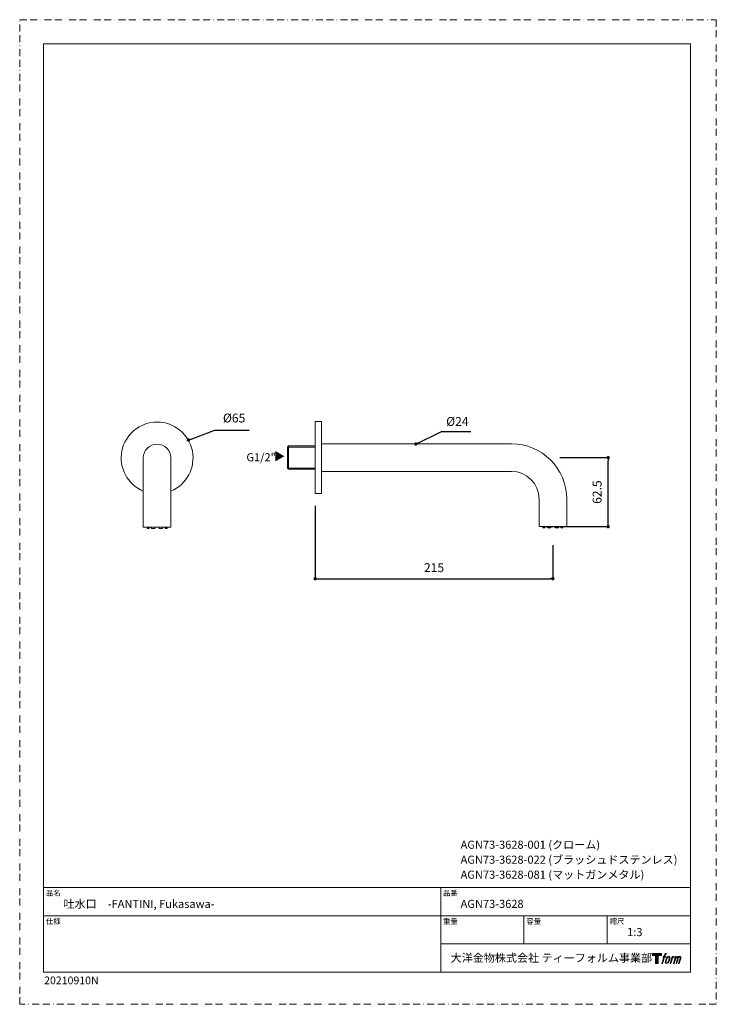
# Model space of a CAD drawing. Units: millimetres. Extents: x 0 to 630, y 0 to 891.
import ezdxf

# ---------------------------------------------------------------- set-up
doc = ezdxf.new("R2010")
doc.units = ezdxf.units.MM
doc.header["$PDMODE"] = 1
doc.header["$PDSIZE"] = -2
doc.linetypes.add('BORDER', pattern=[44.45, 12.7, -6.35, 12.7, -6.35, 0, -6.35])
doc.layers.add('BORDER', color=4, linetype='BORDER', lineweight=20, plot=False)
for name, color, linetype, lineweight in [('DIM', 3, 'Continuous', 13), ('MODEL', 7, 'Continuous', 20), ('TEMPLATE', 7, 'Continuous', 20)]:
    doc.layers.add(name, color=color, linetype=linetype, lineweight=lineweight)
doc.layers.add('LOGO', color=7, linetype='Continuous')
doc.styles.add('ＭＳ ゴシック', font='msgothic.ttc', dxfattribs={"bigfont": 'ＭＳ ゴシック'})
doc.dimstyles.new('tfrom線あり', dxfattribs={"dimtxt": 8, "dimasz": 3, "dimexe": 0, "dimexo": 10, "dimgap": 6, "dimtad": 1, "dimdec": 0, "dimzin": 11, "dimdsep": 46, "dimtxsty": 'ＭＳ ゴシック', "dimblk": 'DOT', "dimcen": 0, "dimazin": 0, "dimtfac": 1, "dimtdec": 1, "dimtix": 1, "dimtofl": 0, "dimtmove": 0, "dimatfit": 0, "dimldrblk": 'DOT', "dimfxl": 1, "dimfrac": 2, "dimtolj": 1, "dimtzin": 11, "dimarcsym": 0})

# ---------------------------------------------------------------- blocks, each defined once
blk = doc.blocks.new('block 4')
at = {"layer": 'LOGO', "true_color": 0x221814}
h = blk.add_hatch(color=250, dxfattribs=at)
h.dxf.hatch_style = 2
h.paths.add_polyline_path([(83.8, 167.6), (83.8, 159.8), (71.4, 159.8), (71.4, 127.8), (60.4, 127.8), (60.4, 159.8), (48.2, 159.8), (48.2, 167.6)])
at = {"layer": 'LOGO', "lineweight": 0}
blk.add_lwpolyline([(83.8, 167.6), (83.8, 159.8), (71.4, 159.8), (71.4, 127.8), (60.4, 127.8), (60.4, 159.8), (48.2, 159.8), (48.2, 167.6), (83.8, 167.6)], dxfattribs=at)
blk = doc.blocks.new('block 5')
at = {"layer": 'LOGO', "true_color": 0x221814}
h = blk.add_hatch(color=250, dxfattribs=at)
h.dxf.hatch_style = 2
edge = h.paths.add_edge_path()
edge.add_spline(control_points=[(100.5, 166.7), (102, 167.1), (104, 166.8), (104, 166.8), (104, 166.8), (103, 163.9), (103, 163.9), (103, 163.9), (101.1, 164.4), (99.6, 163.2), (98.4, 162.3), (97.7, 159.8), (97.4, 158.9), (97.4, 158.9), (96.1, 154.9), (96.1, 154.9), (96.1, 154.9), (100.3, 154.9), (100.3, 154.9), (100.3, 154.9), (99.6, 152.4), (99.6, 152.4), (99.6, 152.4), (95.4, 152.4), (95.4, 152.4), (95.4, 152.4), (87.8, 127.8), (87.8, 127.8), (87.8, 127.8), (85.4, 127.8), (85.4, 127.8), (85.4, 127.8), (93, 152.4), (93, 152.4), (93, 152.4), (89.9, 152.4), (89.9, 152.4), (89.9, 152.4), (90.5, 154.9), (90.5, 154.9), (90.5, 154.9), (93.7, 154.9), (93.7, 154.9), (93.7, 154.9), (94.8, 158.4), (94.8, 158.4), (95.7, 161.3), (96.5, 162.8), (97.2, 164), (97.8, 165.2), (99.1, 166.3), (100.5, 166.7)], knot_values=[0, 0, 0, 0, 1, 1, 1, 2, 2, 2, 3, 3, 3, 4, 4, 4, 5, 5, 5, 6, 6, 6, 7, 7, 7, 8, 8, 8, 9, 9, 9, 10, 10, 10, 11, 11, 11, 12, 12, 12, 13, 13, 13, 14, 14, 14, 15, 15, 15, 16, 16, 16, 17, 17, 17, 17], degree=3, periodic=1)
h = blk.add_hatch(color=250, dxfattribs=at)
h.dxf.hatch_style = 2
edge = h.paths.add_edge_path()
edge.add_spline(control_points=[(101.6, 132.8), (101.6, 134.7), (102.2, 138.1), (103.7, 142.5), (105.8, 148.6), (107.1, 150.8), (108.2, 151.9), (109.7, 153.5), (111.9, 153.5), (112.5, 153.5), (113.4, 153.3), (114.7, 152.8), (114.7, 150.8), (114.8, 149.1), (114.3, 145.9), (112.6, 140.9), (110.6, 135.2), (109.5, 132.9), (108.5, 131.9), (106.7, 130.1), (104.8, 130.2), (104.5, 130.2), (104.2, 130.2), (101.6, 130.6), (101.6, 132.8)], knot_values=[0, 0, 0, 0, 1, 1, 1, 2, 2, 2, 3, 3, 3, 4, 4, 4, 5, 5, 5, 6, 6, 6, 7, 7, 7, 8, 8, 8, 8], degree=3, periodic=1)
edge = h.paths.add_edge_path()
edge.add_spline(control_points=[(106.3, 153.4), (104.8, 151.5), (103.7, 149.9), (101.9, 144.6), (100.3, 139.8), (99.2, 136.3), (99.1, 132), (98.9, 128.9), (100.9, 127.8), (103.7, 127.8), (104.9, 127.8), (108, 127.9), (110.2, 130.6), (111.7, 132.5), (113.2, 134.5), (115.1, 140.9), (116.6, 146.4), (117.7, 149.9), (117.6, 151.9), (117.6, 151.9), (117.6, 151.9), (117.6, 151.9), (117.1, 155.2), (114.7, 155.9), (113.3, 155.9), (112, 155.9), (108.3, 156.1), (106.3, 153.4)], knot_values=[0, 0, 0, 0, 1, 1, 1, 2, 2, 2, 3, 3, 3, 4, 4, 4, 5, 5, 5, 6, 6, 6, 7, 7, 7, 8, 8, 8, 9, 9, 9, 9], degree=3, periodic=1)
h = blk.add_hatch(color=250, dxfattribs=at)
h.dxf.hatch_style = 2
edge = h.paths.add_edge_path()
edge.add_spline(control_points=[(126.4, 154.8), (126.4, 154.8), (128.8, 154.8), (128.8, 154.8), (128.8, 154.8), (127.7, 151.3), (127.7, 151.3), (128.6, 152.3), (129.9, 153.6), (131, 154.3), (132.7, 155.3), (133.7, 155.4), (134.7, 155.4), (134.7, 155.4), (133.7, 152), (133.7, 152), (133, 152.3), (130.9, 151.8), (129.7, 150.9), (128.7, 150.1), (127.9, 149.5), (127, 147.8), (126.2, 146.2), (125.5, 143.5), (124.3, 139.7), (124.3, 139.7), (120.6, 127.8), (120.6, 127.8), (120.6, 127.8), (118.2, 127.8), (118.2, 127.8), (118.2, 127.8), (126.4, 154.8), (126.4, 154.8)], knot_values=[0, 0, 0, 0, 1, 1, 1, 2, 2, 2, 3, 3, 3, 4, 4, 4, 5, 5, 5, 6, 6, 6, 7, 7, 7, 8, 8, 8, 9, 9, 9, 10, 10, 10, 11, 11, 11, 11], degree=3, periodic=1)
h = blk.add_hatch(color=250, dxfattribs=at)
h.dxf.hatch_style = 2
edge = h.paths.add_edge_path()
edge.add_spline(control_points=[(139.9, 154.8), (139.9, 154.8), (142, 154.8), (142, 154.8), (142, 154.8), (141, 151.3), (141, 151.3), (141.9, 152.8), (142.7, 153.4), (143.9, 154.3), (145, 155.1), (146.3, 155.3), (147.2, 155.3), (148.4, 155.3), (149.5, 155.1), (150.1, 153.8), (150.5, 152.8), (150.5, 152.7), (150.4, 150.8), (151.6, 152.8), (152.4, 153.6), (153.9, 154.5), (155.4, 155.3), (156.3, 155.4), (157.4, 155.2), (158.9, 155), (159.9, 154.4), (160.4, 152.8), (160.9, 151.1), (160.6, 150.2), (160, 147.6), (159.7, 146.4), (159.3, 144.9), (158.7, 143.2), (158.7, 143.2), (153.9, 127.8), (153.9, 127.8), (153.9, 127.8), (151.4, 127.8), (151.4, 127.8), (151.4, 127.8), (155.6, 141.3), (155.6, 141.3), (156.5, 144.1), (157.1, 146.2), (157.4, 147.4), (157.8, 149.1), (158, 149.6), (157.8, 150.8), (157.6, 151.8), (157.1, 152.6), (156.1, 152.6), (155.1, 152.6), (154.3, 152.4), (153.2, 151.3), (152, 150.1), (151.1, 148.8), (150.3, 147.2), (149.6, 145.7), (148.9, 143.7), (148.1, 141.3), (148.1, 141.3), (143.9, 127.8), (143.9, 127.8), (143.9, 127.8), (141.5, 127.8), (141.5, 127.8), (141.5, 127.8), (146.3, 143.2), (146.3, 143.2), (146.8, 144.8), (147.2, 146.2), (147.5, 147.2), (147.9, 149), (148, 150.2), (147.7, 151.3), (147.4, 152.4), (146.8, 152.7), (145.9, 152.7), (145.1, 152.7), (144.3, 152.3), (143.5, 151.7), (142.3, 150.8), (141.9, 150.1), (141.4, 149.3), (140.6, 148.2), (140.3, 147.5), (139.7, 145.8), (139.1, 144.2), (138.5, 142.3), (138.1, 141), (138.1, 141), (133.9, 127.8), (133.9, 127.8), (133.9, 127.8), (131.4, 127.8), (131.4, 127.8), (131.4, 127.8), (139.9, 154.8), (139.9, 154.8)], knot_values=[0, 0, 0, 0, 1, 1, 1, 2, 2, 2, 3, 3, 3, 4, 4, 4, 5, 5, 5, 6, 6, 6, 7, 7, 7, 8, 8, 8, 9, 9, 9, 10, 10, 10, 11, 11, 11, 12, 12, 12, 13, 13, 13, 14, 14, 14, 15, 15, 15, 16, 16, 16, 17, 17, 17, 18, 18, 18, 19, 19, 19, 20, 20, 20, 21, 21, 21, 22, 22, 22, 23, 23, 23, 24, 24, 24, 25, 25, 25, 26, 26, 26, 27, 27, 27, 28, 28, 28, 29, 29, 29, 30, 30, 30, 31, 31, 31, 32, 32, 32, 33, 33, 33, 33], degree=3, periodic=1)
at = {"layer": 'LOGO', "lineweight": 0}
for points, knots in [([(100.5, 166.7), (102, 167.1), (104, 166.8), (104, 166.8), (104, 166.8), (103, 163.9), (103, 163.9), (103, 163.9), (101.1, 164.4), (99.6, 163.2), (98.4, 162.3), (97.7, 159.8), (97.4, 158.9), (97.4, 158.9), (96.1, 154.9), (96.1, 154.9), (96.1, 154.9), (100.3, 154.9), (100.3, 154.9), (100.3, 154.9), (99.6, 152.4), (99.6, 152.4), (99.6, 152.4), (95.4, 152.4), (95.4, 152.4), (95.4, 152.4), (87.8, 127.8), (87.8, 127.8), (87.8, 127.8), (85.4, 127.8), (85.4, 127.8), (85.4, 127.8), (93, 152.4), (93, 152.4), (93, 152.4), (89.9, 152.4), (89.9, 152.4), (89.9, 152.4), (90.5, 154.9), (90.5, 154.9), (90.5, 154.9), (93.7, 154.9), (93.7, 154.9), (93.7, 154.9), (94.8, 158.4), (94.8, 158.4), (95.7, 161.3), (96.5, 162.8), (97.2, 164), (97.8, 165.2), (99.1, 166.3), (100.5, 166.7)], [0, 0, 0, 0, 1, 1, 1, 2, 2, 2, 3, 3, 3, 4, 4, 4, 5, 5, 5, 6, 6, 6, 7, 7, 7, 8, 8, 8, 9, 9, 9, 10, 10, 10, 11, 11, 11, 12, 12, 12, 13, 13, 13, 14, 14, 14, 15, 15, 15, 16, 16, 16, 17, 17, 17, 17]), ([(106.3, 153.4), (104.8, 151.5), (103.7, 149.9), (101.9, 144.6), (100.3, 139.8), (99.2, 136.3), (99.1, 132), (98.9, 128.9), (100.9, 127.8), (103.7, 127.8), (104.9, 127.8), (108, 127.9), (110.2, 130.6), (111.7, 132.5), (113.2, 134.5), (115.1, 140.9), (116.6, 146.4), (117.7, 149.9), (117.6, 151.9), (117.6, 151.9), (117.6, 151.9), (117.6, 151.9), (117.1, 155.2), (114.7, 155.9), (113.3, 155.9), (112, 155.9), (108.3, 156.1), (106.3, 153.4)], [0, 0, 0, 0, 1, 1, 1, 2, 2, 2, 3, 3, 3, 4, 4, 4, 5, 5, 5, 6, 6, 6, 7, 7, 7, 8, 8, 8, 9, 9, 9, 9]), ([(101.6, 132.8), (101.6, 134.7), (102.2, 138.1), (103.7, 142.5), (105.8, 148.6), (107.1, 150.8), (108.2, 151.9), (109.7, 153.5), (111.9, 153.5), (112.5, 153.5), (113.4, 153.3), (114.7, 152.8), (114.7, 150.8), (114.8, 149.1), (114.3, 145.9), (112.6, 140.9), (110.6, 135.2), (109.5, 132.9), (108.5, 131.9), (106.7, 130.1), (104.8, 130.2), (104.5, 130.2), (104.2, 130.2), (101.6, 130.6), (101.6, 132.8)], [0, 0, 0, 0, 1, 1, 1, 2, 2, 2, 3, 3, 3, 4, 4, 4, 5, 5, 5, 6, 6, 6, 7, 7, 7, 8, 8, 8, 8]), ([(126.4, 154.8), (126.4, 154.8), (128.8, 154.8), (128.8, 154.8), (128.8, 154.8), (127.7, 151.3), (127.7, 151.3), (128.6, 152.3), (129.9, 153.6), (131, 154.3), (132.7, 155.3), (133.7, 155.4), (134.7, 155.4), (134.7, 155.4), (133.7, 152), (133.7, 152), (133, 152.3), (130.9, 151.8), (129.7, 150.9), (128.7, 150.1), (127.9, 149.5), (127, 147.8), (126.2, 146.2), (125.5, 143.5), (124.3, 139.7), (124.3, 139.7), (120.6, 127.8), (120.6, 127.8), (120.6, 127.8), (118.2, 127.8), (118.2, 127.8), (118.2, 127.8), (126.4, 154.8), (126.4, 154.8)], [0, 0, 0, 0, 1, 1, 1, 2, 2, 2, 3, 3, 3, 4, 4, 4, 5, 5, 5, 6, 6, 6, 7, 7, 7, 8, 8, 8, 9, 9, 9, 10, 10, 10, 11, 11, 11, 11]), ([(139.9, 154.8), (139.9, 154.8), (142, 154.8), (142, 154.8), (142, 154.8), (141, 151.3), (141, 151.3), (141.9, 152.8), (142.7, 153.4), (143.9, 154.3), (145, 155.1), (146.3, 155.3), (147.2, 155.3), (148.4, 155.3), (149.5, 155.1), (150.1, 153.8), (150.5, 152.8), (150.5, 152.7), (150.4, 150.8), (151.6, 152.8), (152.4, 153.6), (153.9, 154.5), (155.4, 155.3), (156.3, 155.4), (157.4, 155.2), (158.9, 155), (159.9, 154.4), (160.4, 152.8), (160.9, 151.1), (160.6, 150.2), (160, 147.6), (159.7, 146.4), (159.3, 144.9), (158.7, 143.2), (158.7, 143.2), (153.9, 127.8), (153.9, 127.8), (153.9, 127.8), (151.4, 127.8), (151.4, 127.8), (151.4, 127.8), (155.6, 141.3), (155.6, 141.3), (156.5, 144.1), (157.1, 146.2), (157.4, 147.4), (157.8, 149.1), (158, 149.6), (157.8, 150.8), (157.6, 151.8), (157.1, 152.6), (156.1, 152.6), (155.1, 152.6), (154.3, 152.4), (153.2, 151.3), (152, 150.1), (151.1, 148.8), (150.3, 147.2), (149.6, 145.7), (148.9, 143.7), (148.1, 141.3), (148.1, 141.3), (143.9, 127.8), (143.9, 127.8), (143.9, 127.8), (141.5, 127.8), (141.5, 127.8), (141.5, 127.8), (146.3, 143.2), (146.3, 143.2), (146.8, 144.8), (147.2, 146.2), (147.5, 147.2), (147.9, 149), (148, 150.2), (147.7, 151.3), (147.4, 152.4), (146.8, 152.7), (145.9, 152.7), (145.1, 152.7), (144.3, 152.3), (143.5, 151.7), (142.3, 150.8), (141.9, 150.1), (141.4, 149.3), (140.6, 148.2), (140.3, 147.5), (139.7, 145.8), (139.1, 144.2), (138.5, 142.3), (138.1, 141), (138.1, 141), (133.9, 127.8), (133.9, 127.8), (133.9, 127.8), (131.4, 127.8), (131.4, 127.8), (131.4, 127.8), (139.9, 154.8), (139.9, 154.8)], [0, 0, 0, 0, 1, 1, 1, 2, 2, 2, 3, 3, 3, 4, 4, 4, 5, 5, 5, 6, 6, 6, 7, 7, 7, 8, 8, 8, 9, 9, 9, 10, 10, 10, 11, 11, 11, 12, 12, 12, 13, 13, 13, 14, 14, 14, 15, 15, 15, 16, 16, 16, 17, 17, 17, 18, 18, 18, 19, 19, 19, 20, 20, 20, 21, 21, 21, 22, 22, 22, 23, 23, 23, 24, 24, 24, 25, 25, 25, 26, 26, 26, 27, 27, 27, 28, 28, 28, 29, 29, 29, 30, 30, 30, 31, 31, 31, 32, 32, 32, 33, 33, 33, 33])]:
    blk.add_open_spline(points, degree=3, knots=knots, dxfattribs=at)
blk = doc.blocks.new('block 3')
at = {"layer": 'LOGO'}
for name in ['block 4', 'block 5']:
    blk.add_blockref(name, (0, 0), dxfattribs=at)
blk = doc.blocks.new('名称未設定-1')
at = {"layer": 'LOGO'}
blk.add_blockref('block 3', (0, 0), dxfattribs=at)
blk = doc.blocks.new('_DOT')
at = {"color": 0, "linetype": 'ByBlock', "lineweight": -2}
blk.add_line((-0.5, 0), (-1, 0), dxfattribs=at)
at = {"color": 0, "linetype": 'ByBlock', "lineweight": -2, "const_width": 0.5}
blk.add_lwpolyline([(-0.25, 0, 1), (0.25, 0, 1)], format="xyb", close=True, dxfattribs=at)
blk = doc.blocks.new('*D111')
at = {"layer": 'Defpoints', "color": 0}
for p in [(478.44, 494.75), (532.18, 494.75), (482.22, 432.25)]:
    blk.add_point(p, dxfattribs=at)
at = {"layer": 'DIM', "color": 0, "lineweight": -2}
for p, q in [((488.44, 494.75), (532.18, 494.75)), ((532.18, 435.25), (532.18, 491.75)), ((492.22, 432.25), (532.18, 432.25))]:
    blk.add_line(p, q, dxfattribs=at)
at = {"layer": 'DIM', "color": 0, "lineweight": -2, "xscale": 3, "yscale": 3, "zscale": 3}
for p, rotation in [((532.18, 494.75), 90), ((532.18, 432.25), 270)]:
    blk.add_blockref('_DOT', p, dxfattribs=dict(at, rotation=rotation))
at = {"layer": 'DIM', "color": 0, "ltscale": 0.05, "insert": (522.18, 463.5), "char_height": 8, "attachment_point": 5, "rotation": 90, "style": 'ＭＳ ゴシック'}
blk.add_mtext('\\A1;62.5', dxfattribs=at)
blk = doc.blocks.new('*D113')
at = {"layer": 'Defpoints', "color": 0}
for p in [(267.22, 460.95), (482.22, 425.46), (482.22, 385.14)]:
    blk.add_point(p, dxfattribs=at)
at = {"layer": 'DIM', "color": 0, "lineweight": -2, "ltscale": 0.05}
for p, q in [((267.22, 450.95), (267.22, 385.14)), ((482.22, 415.46), (482.22, 385.14)), ((270.22, 385.14), (479.22, 385.14))]:
    blk.add_line(p, q, dxfattribs=at)
at = {"layer": 'DIM', "color": 0, "lineweight": -2, "xscale": 3, "yscale": 3, "zscale": 3, "rotation": 180}
blk.add_blockref('_DOT', (267.22, 385.14), dxfattribs=at)
at = {"layer": 'DIM', "color": 0, "lineweight": -2, "xscale": 3, "yscale": 3, "zscale": 3}
blk.add_blockref('_DOT', (482.22, 385.14), dxfattribs=at)
at = {"layer": 'DIM', "color": 0, "ltscale": 0.05, "insert": (374.72, 395.14), "char_height": 8, "attachment_point": 5, "style": 'ＭＳ ゴシック'}
blk.add_mtext('\\A1;215', dxfattribs=at)

msp = doc.modelspace()

# ---------------------------------------------------------------- linework, layer by layer
at = {"layer": 'BORDER', "ltscale": 0.5}
msp.add_lwpolyline([(0, 0), (0, 891), (630, 891), (630, 0)], close=True, dxfattribs=at)
at = {"layer": 'MODEL'}
for p, q in [((243.21, 505.25), (242.2, 504.28)), ((242.2, 504.28), (242.2, 485.27)), ((242.2, 504.28), (267.22, 504.28)), ((243.21, 505.25), (267.22, 505.25)), ((243.21, 505.25), (243.21, 484.25)), ((272.92, 507.25), (444.72, 507.25)), ((242.2, 485.27), (267.22, 485.27)), ((242.2, 485.27), (243.21, 484.25)), ((243.21, 484.25), (267.22, 484.25)), ((272.92, 482.25), (444.72, 482.25)), ((469.72, 457.25), (469.72, 432.25)), ((494.72, 457.25), (494.72, 432.25)), ((494.72, 432.25), (469.72, 432.25)), ((491.47, 432.1), (472.97, 432.1)), ((472.97, 432.04), (472.97, 432.1)), ((473.19, 432.04), (472.97, 432.04)), ((473.19, 431.04), (473.19, 432.04)), ((474.42, 431.04), (473.19, 431.04)), ((477.25, 432.04), (474.42, 432.04)), ((474.42, 432.04), (474.42, 431.04)), ((474.97, 431.04), (474.42, 431.04)), ((474.97, 431.04), (474.97, 432.04)), ((477.25, 431.04), (477.25, 432.04)), ((480.22, 431.04), (477.25, 431.04)), ((484.22, 432.04), (480.22, 432.04)), ((480.22, 432.04), (480.22, 431.04)), ((484.22, 431.04), (484.22, 432.04)), ((487.19, 431.04), (484.22, 431.04)), ((490.02, 432.04), (487.19, 432.04)), ((487.19, 432.04), (487.19, 431.04)), ((489.48, 431.04), (489.48, 432.04)), ((490.02, 431.04), (489.48, 431.04)), ((490.02, 431.04), (490.02, 432.04)), ((491.25, 431.04), (490.02, 431.04)), ((491.47, 432.04), (491.25, 432.04)), ((491.25, 432.04), (491.25, 431.04)), ((491.47, 432.04), (491.47, 432.1))]:
    msp.add_line(p, q, dxfattribs=at)
at = {"layer": 'MODEL', "linetype": 'ByBlock'}
for p, q in [((111.77, 494.38), (111.77, 456.88)), ((136.77, 494.38), (136.77, 456.88)), ((111.77, 456.88), (111.77, 431.88)), ((136.77, 456.88), (136.77, 431.88)), ((111.77, 431.88), (136.77, 431.88)), ((115.02, 431.73), (133.52, 431.73)), ((115.02, 431.67), (115.02, 431.73)), ((115.02, 431.67), (115.23, 431.67)), ((115.23, 431.67), (115.23, 430.67)), ((115.23, 430.67), (116.47, 430.67)), ((116.47, 431.67), (119.29, 431.67)), ((116.47, 430.67), (116.47, 431.67)), ((116.47, 430.67), (117.01, 430.67)), ((117.01, 430.67), (117.01, 431.67)), ((119.29, 431.67), (119.29, 430.67)), ((119.29, 430.67), (122.27, 430.67)), ((122.27, 431.67), (126.27, 431.67)), ((122.27, 430.67), (122.27, 431.67)), ((126.27, 431.67), (126.27, 430.67)), ((126.27, 430.67), (129.24, 430.67)), ((129.24, 431.67), (132.07, 431.67)), ((129.24, 430.67), (129.24, 431.67)), ((131.52, 430.67), (131.52, 431.67)), ((131.52, 430.67), (132.07, 430.67)), ((132.07, 431.67), (132.07, 430.67)), ((132.07, 430.67), (133.3, 430.67)), ((133.3, 431.67), (133.52, 431.67)), ((133.3, 430.67), (133.3, 431.67)), ((133.52, 431.67), (133.52, 431.73))]:
    msp.add_line(p, q, dxfattribs=at)
at = {"layer": 'MODEL', "linetype": 'Continuous'}
msp.add_lwpolyline([(267.22, 527.25), (267.22, 462.25), (272.92, 462.25), (272.92, 527.25)], close=True, dxfattribs=at)
at = {"layer": 'MODEL', "linetype": 'ByBlock'}
for centre, radius, start, end in [((124.27, 494.38), 32.5, 90, 247.38014), ((124.27, 494.38), 32.5, 292.61986, 90), ((124.27, 494.38), 12.5, 0, 180), ((119.41, 442.98), 10, 139.81901, 140), ((119.41, 442.98), 10, 139.81897, 140), ((115.27, 432.17), 0.5, 214.62957, 240), ((133.27, 432.17), 0.5, 300, 325.37043)]:
    msp.add_arc(centre, radius, start, end, dxfattribs=at)
at = {"layer": 'MODEL'}
for centre, radius, start, end in [((444.72, 457.25), 50, 360, 90), ((444.72, 457.25), 25, 360, 90), ((473.22, 432.54), 0.5, 214.62957, 240), ((491.22, 432.54), 0.5, 300, 325.37043)]:
    msp.add_arc(centre, radius, start, end, dxfattribs=at)
at = {"layer": 'TEMPLATE'}
for p, q in [((606.66, 105.64), (21.66, 105.64)), ((380.76, 29.14), (380.76, 105.64)), ((606.66, 80.14), (21.66, 80.14)), ((456.06, 54.64), (456.06, 80.14)), ((531.36, 54.64), (531.36, 80.14)), ((606.66, 54.64), (380.76, 54.64))]:
    msp.add_line(p, q, dxfattribs=at)
at = {"layer": 'TEMPLATE', "flags": 128}
msp.add_lwpolyline([(606.66, 869.14), (21.66, 869.14), (21.66, 29.14), (606.66, 29.14), (606.66, 869.14)], dxfattribs=at)

# ---------------------------------------------------------------- block references
at = {"layer": 'TEMPLATE', "xscale": 0.2286, "yscale": 0.2286, "zscale": 0.2286}
msp.add_blockref('名称未設定-1', (561.23, 7.78), dxfattribs=at)

# ---------------------------------------------------------------- texts
at = {"layer": 'DIM', "attachment_point": 1, "line_spacing_factor": 0.782827, "style": 'ＭＳ ゴシック'}
for s, insert, char_height in [('{{\\C256;Ø65}}', (183.82, 534.54), 8), ('{{\\C3;Ø24}}', (385.72, 531.44), 8), ('{G1/2"}', (205.02, 498.69), 7.33)]:
    msp.add_mtext(s, dxfattribs=dict(at, insert=insert, char_height=char_height))
at = {"layer": 'DIM', "insert": (231.37, 490.98), "char_height": 7.33, "attachment_point": 1, "rotation": 90, "line_spacing_factor": 0.782827, "style": 'ＭＳ ゴシック'}
msp.add_mtext('{▼}', dxfattribs=at)
at = {"layer": 'TEMPLATE', "attachment_point": 1, "line_spacing_factor": 0.782827, "style": 'ＭＳ ゴシック'}
for s, insert, char_height in [('{AGN73-3628-001 (クローム)}', (398.76, 148.09), 7.3298), ('{AGN73-3628-022 (ブラッシュドステンレス) }', (398.76, 134.53), 7.3298), ('{AGN73-3628-081 (マットガンメタル)}', (398.76, 120.98), 7.3298), ('品名', (23.76, 103.12), 4.887), ('品番', (382.86, 103.12), 4.887), ('{吐水口\u3000-FANTINI, Fukasawa-}', (39.66, 94.54), 7.3298), ('{AGN73-3628}', (398.76, 94.54), 7.3298), ('仕様', (23.76, 77.62), 4.887), ('重量', (382.86, 77.62), 4.887), ('容量', (458.16, 77.62), 4.887), ('縮尺', (533.46, 77.62), 4.887), ('{1:3}', (549.36, 69.04), 7.33), ('大洋金物株式会社 ティーフォルム事業部', (389.72, 45.67), 7.3298)]:
    msp.add_mtext(s, dxfattribs=dict(at, insert=insert, char_height=char_height))
at = {"layer": 'TEMPLATE', "ltscale": 0.05, "insert": (22.07, 25.15), "char_height": 7, "attachment_point": 1, "style": 'ＭＳ ゴシック'}
msp.add_mtext('{20210910N}', dxfattribs=at)

# ---------------------------------------------------------------- dimensions: what is measured, and where the dimension line sits
at = {"layer": 'DIM'}
dim = msp.add_linear_dim(base=(532.18, 494.75), p1=(482.22, 432.25), p2=(478.44, 494.75), angle=90, dimstyle='tfrom線あり', override={"dimasz": 3, "dimdec": 1, "dimpost": '<>'}, dxfattribs=at)
dim.commit()
dim.dimension.update_dxf_attribs({"geometry": '*D111', "text_midpoint": (522.18, 463.5)})
at = {"layer": 'DIM', "ltscale": 0.05}
dim = msp.add_linear_dim(base=(482.22, 385.14), p1=(267.22, 460.95), p2=(482.22, 425.46), dimstyle='tfrom線あり', override={"dimlfac": 1, "dimpost": '<>'}, dxfattribs=at)
dim.commit()
dim.dimension.update_dxf_attribs({"geometry": '*D113', "text_midpoint": (374.72, 395.14)})

# ---------------------------------------------------------------- leaders
at = {"layer": 'DIM'}
for points in [[(152.59, 510.59), (176.5, 519.56), (207.55, 519.56)], [(358.21, 507.02), (381.43, 518.48), (407.96, 518.48)]]:
    msp.add_leader(points, dimstyle='tfrom線あり', override={"dimasz": 3}, dxfattribs=at)

doc.saveas('drawing.dxf')
